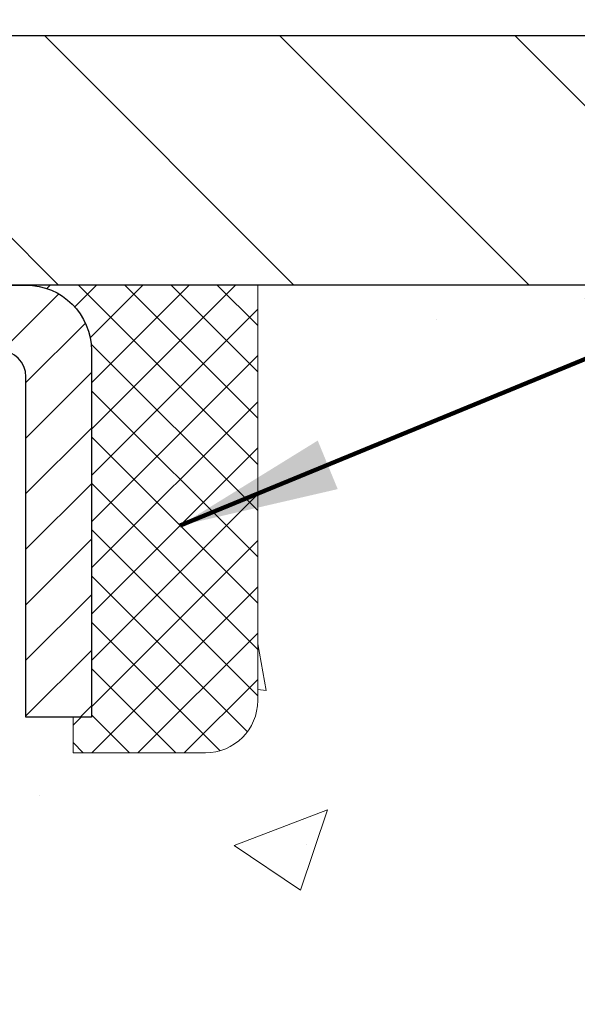
# Model space of a CAD drawing. Extents: x -308 to 3254, y -284 to 1977.
# Drawn here: x 17 to 18, y 15 to 17 of the extents above; entities that cross this region are included whole.
import ezdxf

# ---------------------------------------------------------------- set-up
doc = ezdxf.new("R2010")
doc.units = 0
doc.header["$LTSCALE"] = 5
doc.header["$MEASUREMENT"] = 0
doc.layers.get('0').update_dxf_attribs({"color": 200, "linetype": 'CONTINUOUS'})
doc.layers.get('DEFPOINTS').update_dxf_attribs({"linetype": 'CONTINUOUS'})
for name, color, linetype, lineweight in [('CAPPING STRIP - H', 251, 'CONTINUOUS', 15), ('CAPPING STRIP - L', 7, 'CONTINUOUS', 25), ('CONCRETE - H', 130, 'CONTINUOUS', 9), ('CONCRETE - L', 132, 'CONTINUOUS', 13), ('COVER PLATE - H', 251, 'CONTINUOUS', 13), ('COVER PLATE - L', 7, 'CONTINUOUS', 25), ('DIMS', 50, 'CONTINUOUS', 25), ('SEALANT - H', 50, 'CONTINUOUS', 15), ('SEALANT - L', 52, 'CONTINUOUS', 20), ('TEXT - 4', 241, 'CONTINUOUS', 25)]:
    doc.layers.add(name, color=color, linetype=linetype, lineweight=lineweight)
doc.styles.add('ROMANS', font='romans', dxfattribs={"width": 0.9})
doc.dimstyles.get("Standard").update_dxf_attribs({"dimtxt": 0.18, "dimasz": 0.18, "dimexe": 0.18, "dimexo": 0.0625, "dimgap": 0.09, "dimtad": 0, "dimtih": 1, "dimtoh": 1, "dimdec": 4, "dimzin": 0, "dimdsep": 46, "dimtxsty": 'Standard', "dimcen": 0.09, "dimadec": 0, "dimazin": 0, "dimtfac": 1, "dimtdec": 4, "dimtofl": 0, "dimtmove": 0, "dimatfit": 3, "dimfxl": 1, "dimtolj": 1, "dimtzin": 0, "dimarcsym": 0})

# ---------------------------------------------------------------- blocks, each defined once
blk = doc.blocks.new('*X3')
at = {"color": 0}
for p, q in [((1237.986130794628, 929.2961535421395), (1237.97385116075, 929.3084331760182)), ((1238.536813030436, 929.1775962613214), (1238.667649945133, 929.3084331760183)), ((1239.602059879881, 928.4750761578006), (1240.435416898099, 929.3084331760183)), ((1246.588648714498, 922.4614025752369), (1239.741618113716, 929.3084331760182)), ((1240.190661302946, 927.2959106278986), (1242.203183851066, 929.3084331760184)), ((1240.238648714498, 923.8083641335176), (1245.738717756998, 929.3084331760184)), ((1240.238648714498, 925.5761310864839), (1243.970950804032, 929.3084331760184)), ((1246.588648714498, 924.2291695282032), (1241.509385066682, 929.3084331760182)), ((1246.588648714498, 925.9969364811695), (1243.277152019649, 929.3084331760182)), ((1246.588648714498, 927.7647034341359), (1245.044918972615, 929.3084331760182)), ((1240.238648714498, 922.0405971805513), (1246.588648714498, 928.3905971805514)), ((1246.588648714498, 920.6936356222706), (1240.226369080619, 927.0559152561492)), ((1240.238648714498, 920.2728302275848), (1246.588648714498, 926.622830227585)), ((1246.588648714497, 918.9258686693039), (1240.238648714498, 925.2758686693037)), ((1240.238648714498, 918.5050632746186), (1246.588648714498, 924.8550632746186)), ((1246.588648714497, 917.1581017163379), (1240.238648714498, 923.5081017163377)), ((1240.238648714498, 916.7372963216523), (1246.588648714498, 923.0872963216523)), ((1246.588648714497, 915.3903347633716), (1240.238648714498, 921.7403347633713)), ((1240.238648714498, 914.9695293686858), (1246.588648714498, 921.3195293686858)), ((1246.588648714497, 913.6225678104047), (1240.238648714498, 919.9725678104049)), ((1240.238648714498, 913.2017624157195), (1246.588648714498, 919.5517624157194)), ((1246.193007264837, 912.2504423070994), (1240.238648714498, 918.2048008574385)), ((1240.249262063965, 911.4446088122202), (1246.588648714498, 917.783995462753)), ((1245.15052543455, 911.5251571844204), (1240.238648714498, 916.4370339044722)), ((1242.017029016931, 911.4446088122202), (1246.588648714498, 916.0162285097866)), ((1243.463306853783, 911.4446088122203), (1240.238648714498, 914.6692669515057)), ((1243.784795969898, 911.4446088122203), (1246.588648714498, 914.2484615568203)), ((1239.538648714498, 912.5017624157197), (1239.845319474796, 912.8084331760185)), ((1241.695539900817, 911.4446088122203), (1240.238648714498, 912.9014999985397)), ((1239.92777294785, 911.4446088122202), (1239.538648714498, 911.833733045573))]:
    blk.add_line(p, q, dxfattribs=at)
blk = doc.blocks.new('*D6')
at = {"layer": 'DEFPOINTS', "color": 0, "transparency": 16777216}
for p in [(19.72805264370027, 19.60833990400522), (12.22809019037823, 19.2605597767531), (19.72805264370027, 16.38555977675355)]:
    blk.add_point(p, dxfattribs=at)
at = {"layer": 'DIMS', "color": 0, "lineweight": -2, "transparency": 16777216}
for p, q in [((12.22809019037823, 19.5005597767531), (12.22809019037823, 19.84833990400522)), ((19.72805264370027, 16.62555977675355), (19.72805264370027, 19.84833990400522)), ((12.46809019037823, 19.60833990400522), (13.23734251426098, 19.60833990400522)), ((19.48805264370027, 19.60833990400522), (15.59734251426098, 19.60833990400522))]:
    blk.add_line(p, q, dxfattribs=at)
at = {"layer": 'DIMS', "color": 0, "transparency": 16777216}
for points in [[(12.46809019037823, 19.64833990400522), (12.46809019037823, 19.56833990400522), (12.22809019037823, 19.60833990400522)], [(19.48805264370027, 19.64833990400522), (19.48805264370027, 19.56833990400522), (19.72805264370027, 19.60833990400522)]]:
    blk.add_solid(points, dxfattribs=at)
at = {"layer": 'DIMS', "color": 0, "transparency": 16777216, "insert": (14.41734251426098, 19.60833990400522), "char_height": 0.24, "attachment_point": 5}
blk.add_mtext('\\A1;7 1/2 IN \\P [190.5mm]', dxfattribs=at)

msp = doc.modelspace()

# ---------------------------------------------------------------- hatches: boundary and pattern name
at = {"layer": 'CAPPING STRIP - H'}
h = msp.add_hatch(dxfattribs=at)
h.set_pattern_fill('ANSI31', color=256, scale=0.47244, angle=90, style=0)
h.set_pattern_definition([(45.00000000000001, (-980.0222622841552, 433.2962035886253), (0.04175819096297156, -0.04175819096297156), [])])
edge = h.paths.add_edge_path()
edge.add_line((16.03957715934141, 16.12435005484485), (16.0219703953006, 16.22118725707054))
edge.add_line((16.02197039530049, 16.22118725707054), (16.22628043512154, 16.25833453703871))
edge.add_arc((16.25092990478171, 16.12276245392735), 0.1377947244043846, 90.00000000099271, 100.30484647022479, ccw=False)
edge.add_line((16.25092990477944, 16.26055717833174), (16.48577724569097, 16.26055717833174))
edge.add_line((16.48577724569097, 16.26055717833174), (16.60880824962871, 16.1621323751815))
edge.add_line((16.60880824962871, 16.1621323751815), (16.25092990477944, 16.1621323751815))
edge.add_arc((16.2509299047824, 16.12276245391422), 0.03936992126728001, 90.00000000430171, 100.3048464714298)
edge.add_line((16.2438871991628, 16.16149733481177), (16.03957715934141, 16.12435005484485))
edge = h.paths.add_edge_path()
edge.add_arc((17.27317567089082, 16.12276245392138), 0.03936992126011774, 359.9999999998346, 449.9999999998345)
edge.add_line((17.27317567089105, 16.1621323751815), (16.87455521813328, 16.1621323751815))
edge.add_line((16.87455521813328, 16.1621323751815), (16.99758622207102, 16.26055717833174))
edge.add_line((16.99758622207102, 16.26055717833174), (17.3125455921506, 16.26055717833174))
edge.add_arc((17.31254559215037, 16.16213237518161), 0.09842480315012381, -6.622258297284134e-11, 89.99999999993378, ccw=False)
edge.add_line((17.41097039530061, 16.1621323751815), (17.41097039530061, 15.61095347754105))
edge.add_line((17.41097039530061, 15.61095347754105), (17.3125455921506, 15.61095347754105))
edge.add_line((17.3125455921506, 15.61095347754105), (17.31254559215105, 16.12276245392127))
at = {"layer": 'CONCRETE - H'}
h = msp.add_hatch(dxfattribs=at)
h.set_pattern_fill('AR-CONC', color=256, scale=0.2)
h.set_pattern_definition([(49.99999999999999, (-105.3136168264671, 421.5984088602451), (1.434520365201507, -0.1255042699651902), [0.15, -1.65]), (355, (-105.3136168264671, 421.5984088602451), (-0.277502667226, 1.504384267400024), [0.12, -1.32]), (100.45144446, (-105.1940734644671, 421.587950172245), (1.157017693454224, 1.378879981937259), [0.1274803839999999, -1.402284224]), (46.18420000000002, (-105.3136168264671, 421.998408860245), (2.134482661343145, -0.3310385615861531), [0.225, -2.474999999999999]), (96.63563549, (-105.1357433364671, 421.9708222462451), (1.869323891348457, 1.948237201549101), [0.191220684, -2.10342752]), (351.1841639899999, (-105.3136168264671, 421.998408860245), (1.869323890109546, 1.94823720053998), [0.18, -1.980000002]), (21, (-105.1136168264671, 421.8984088602451), (1.193814104236923, -0.8052377813306777), [0.15, -1.65]), (326.0000000000001, (-105.1136168264671, 421.8984088602451), (0.4866306638431634, 1.450300090093706), [0.12, -1.32]), (71.45144474, (-105.0141323184671, 421.8313057122451), (1.680444753459942, 0.6450623056127077), [0.12748038, -1.402284224]), (37.50000000000001, (-105.3136168264671, 421.5984088602451), (0.02431971063458134, 0.6657877076626231), [0, -1.304, 0, -1.34, 0, -1.325]), (7.499999999999999, (-105.3136168264671, 421.5984088602451), (0.5261390748842972, 0.7888234237647205), [0, -0.764, 0, -1.274, 0, -0.505]), (327.5, (-105.7596168264671, 421.5984088602451), (1.067644872344818, -0.04510974346875951), [0, -0.5, 0, -1.56, 0, -2.07]), (317.5, (-105.9596168264671, 421.5984088602451), (1.166372338684772, 0.2002099646646355), [0, -0.65, 0, -1.036, 0, -1.47])])
edge = h.paths.add_edge_path()
edge.add_spline(control_points=[(24.29934161361049, 10.20142287512328), (24.72496563404269, 10.28111788213647), (21.22369717966038, 12.36379525720952), (19.69287257964376, 11.07596474058857), (17.43945442103886, 15.75368120042504), (22.89304703968733, 15.52989043096278), (21.78075618973548, 16.26062546182277)], knot_values=[0, 0, 0, 0, 1.03632089008213, 5.840593646268609, 7.946891569221435, 11.38232904874573, 11.38232904874573, 11.38232904874573, 11.38232904874573], degree=3, periodic=0)
edge.add_line((21.78075618973546, 16.26062546182277), (19.72809019037823, 16.26062546182277))
edge.add_line((19.72809019037823, 16.26062546182277), (19.72809019037823, 16.26055977675355))
edge.add_line((19.72809019037823, 16.26055977675355), (17.66097039530061, 16.26055977675361))
edge.add_line((17.66097039530061, 16.26055977675361), (17.66097039530064, 15.63599976243091))
edge.add_arc((17.58223023782034, 15.63599976243091), 0.07874015748029706, -90.00000000002069, 0, ccw=False)
edge.add_line((17.58223023782031, 15.55725960495062), (17.38341134018239, 15.55725960495062))
edge.add_line((17.38341134018239, 15.55725960495062), (17.38341134018239, 15.61095347754105))
edge.add_line((17.38341134018239, 15.61095347754105), (17.3125455921506, 15.61095347754105))
edge.add_line((17.3125455921506, 15.61095347754105), (17.29366763527339, 15.61095347754099))
edge.add_line((17.29366763527339, 15.61095347754099), (17.29366763527354, 15.56173987519168))
edge.add_arc((17.02711120239672, 15.56173987519099), 0.2665564328768113, -48.193850593524814, 1.4659917724202387e-10, ccw=False)
edge.add_line((17.20480104621808, 15.36304752176301), (16.8895831057624, 15.15909929028993))
edge.add_line((16.8895831057624, 15.15909929028993), (16.8991587023979, 15.12149207664118))
edge.add_line((16.8991587023979, 15.12149207664118), (16.97002470239792, 15.12149207664118))
edge.add_line((16.97002470239792, 15.12149207664118), (16.97002470239792, 14.9322570277825))
edge.add_arc((17.009394702398, 14.93225702778244), 0.03937000000007629, 179.9999999999173, 252.6976227630007)
edge.add_line((16.99768549402776, 14.89466858089583), (17.01495843512109, 14.88814258410099))
edge.add_line((17.01495843512109, 14.88814258410099), (16.96038827689516, 14.79885314605025))
edge.add_line((16.96038827689516, 14.79885314605025), (16.98306405708419, 14.79103333629229))
edge.add_line((16.98306405708419, 14.79103333629229), (17.00520172474964, 14.78242479787792))
edge.add_line((17.00520172474964, 14.78242479787792), (17.02664498715032, 14.77279844756106))
edge.add_line((17.02664498715032, 14.77279844756106), (17.04723755154508, 14.76192520209565))
edge.add_line((17.04723755154508, 14.76192520209565), (17.06682312519317, 14.74957597823573))
edge.add_line((17.06682312519317, 14.74957597823573), (17.08524544675103, 14.73552178069349))
edge.add_line((17.08524544675103, 14.73552178069349), (17.10239052855101, 14.71965204050781))
edge.add_line((17.10239052855101, 14.71965204050781), (17.11827018796406, 14.70220862148756))
edge.add_line((17.11827018796406, 14.70220862148756), (17.13291953933889, 14.68349865206466))
edge.add_line((17.13291953933889, 14.68349865206466), (17.14637369702425, 14.66382926067121))
edge.add_line((17.14637369702425, 14.66382926067121), (17.15866809458586, 14.64350550048721))
edge.add_line((17.15866809458586, 14.64350550048721), (17.16985377502621, 14.62273094652767))
edge.add_line((17.16985377502621, 14.62273094652767), (17.18000413250502, 14.6015638672045))
edge.add_line((17.18000413250502, 14.6015638672045), (17.18919359135882, 14.58004933538319))
edge.add_line((17.18919359135882, 14.58004933538319), (17.19749149908124, 14.55821776099305))
edge.add_line((17.19749149908124, 14.55821776099305), (17.20496494256483, 14.53609302489593))
edge.add_line((17.20496494256483, 14.53609302489593), (17.21168099835425, 14.51369897806472))
edge.add_line((17.21168099835425, 14.51369897806472), (17.21770674299295, 14.49105947147245))
edge.add_line((17.21770674299295, 14.49105947147245), (17.22310925302554, 14.46819835609153))
edge.add_line((17.22310925302554, 14.46819835609153), (17.22795560499547, 14.445139482895))
edge.add_line((17.22795560499547, 14.445139482895), (17.23231287544694, 14.42190670285572))
edge.add_line((17.23231287544694, 14.42190670285572), (17.23624814092429, 14.39852386694639))
edge.add_line((17.23624814092429, 14.39852386694639), (17.23982847797127, 14.37501482613993))
edge.add_line((17.23982847797127, 14.37501482613993), (17.24312096313179, 14.3514034314091))
edge.add_line((17.24312096313179, 14.3514034314091), (17.24619267295039, 14.32771353372652))
edge.add_line((17.24619267295039, 14.32771353372652), (17.24911068397064, 14.30396898406565))
edge.add_line((17.24911068397064, 14.30396898406565), (17.25276740471887, 14.27326326850914))
edge.add_line((17.25276740471887, 14.27326326850914), (17.24911068397071, 14.24255755295269))
edge.add_line((17.24911068397071, 14.24255755295269), (17.2461926729504, 14.21881300329147))
edge.add_line((17.2461926729504, 14.21881300329147), (17.24312096313179, 14.19512310560901))
edge.add_line((17.24312096313179, 14.19512310560901), (17.23982847797127, 14.17151171087824))
edge.add_line((17.23982847797127, 14.17151171087824), (17.2362481409243, 14.14800267007183))
edge.add_line((17.2362481409243, 14.14800267007183), (17.23231287544692, 14.12461983416244))
edge.add_line((17.23231287544692, 14.12461983416244), (17.22795560499549, 14.10138705412322))
edge.add_line((17.22795560499549, 14.10138705412322), (17.22310925302551, 14.07832818092675))
edge.add_line((17.22310925302551, 14.07832818092675), (17.21770674299293, 14.05546706554577))
edge.add_line((17.21770674299293, 14.05546706554577), (17.21168099835424, 14.03282755895339))
edge.add_line((17.21168099835424, 14.03282755895339), (17.20496494256484, 14.01043351212229))
edge.add_line((17.20496494256484, 14.01043351212229), (17.19749149908125, 13.98830877602518))
edge.add_line((17.19749149908125, 13.98830877602518), (17.18919359135882, 13.96647720163497))
edge.add_line((17.18919359135882, 13.96647720163497), (17.27840947837805, 13.92467741551337))
edge.add_line((17.27840947837805, 13.92467741551337), (17.27481394668584, 13.91622594962269))
edge.add_line((17.27481394668584, 13.91622594962269), (17.26351819928524, 13.89106543259447))
edge.add_line((17.26351819928524, 13.89106543259447), (17.25090531390887, 13.866469149708))
edge.add_line((17.25090531390887, 13.866469149708), (17.24185791432191, 13.85039148589038))
edge.add_line((17.24185791432191, 13.85039148589038), (17.22209876146778, 13.81922753417382))
edge.add_line((17.22209876146778, 13.81922753417382), (17.2001003355567, 13.78966191865368))
edge.add_line((17.2001003355567, 13.78966191865368), (17.17584012189192, 13.76202196653435))
edge.add_line((17.17584012189192, 13.76202196653435), (17.15076680355034, 13.73775417119907))
edge.add_line((17.15076680355034, 13.73775417119907), (17.08212330111539, 13.68825560556741))
edge.add_line((17.08212330111539, 13.68825560556741), (17.02664498715032, 13.77372808945717))
edge.add_line((17.02664498715032, 13.77372808945717), (17.00520172474964, 13.7641017391403))
edge.add_line((17.00520172474964, 13.7641017391403), (16.98306405708419, 13.75549320072594))
edge.add_line((16.98306405708419, 13.75549320072594), (16.96038827689515, 13.74767339096798))
edge.add_line((16.96038827689515, 13.74767339096798), (16.99028630313055, 13.648691391483))
edge.add_line((16.99028630313055, 13.648691391483), (16.97002470241338, 13.61426950923578))
edge.add_line((16.97002470241338, 13.61426950923578), (16.9700247024133, 13.43565094100148))
edge.add_line((16.9700247024133, 13.43565094100148), (16.97002470241203, 10.9500673836306))
edge.add_arc((17.00939470241201, 10.95006738363054), 0.03936999999997681, 179.9999999999173, 270)
edge.add_line((17.00939470241201, 10.91069738363058), (18.720299804896, 10.91069738363063))
edge.add_arc((18.72029980489606, 10.95006738363048), 0.03936999999984891, 269.9999999999172, 314.9999999998684)
edge.add_line((18.74813859887119, 10.92222858965522), (18.86460512300407, 11.03869511378792))
edge.add_arc((19.11430709731121, 10.78899313948023), 0.3531319186168921, 103.9020008910814, 134.9999999999364, ccw=False)
edge.add_arc((19.40359169039452, 9.620223366041046), 1.557170273114154, 76.09799910894651, 103.9020008910793, ccw=False)
edge.add_arc((19.69287628347755, 10.78899313948125), 0.353131918615979, 45.00000000002939, 76.09799910894799, ccw=False)
edge.add_line((19.94257825778419, 11.03869511378815), (20.05904478191722, 10.92222858965522))
edge.add_arc((20.08688357589243, 10.95006738363043), 0.03936999999984744, 225, 269.9999999999793)
edge.add_line((20.08688357589241, 10.91069738363058), (20.29832495845221, 10.91069738363052))
edge.add_arc((20.29832495845204, 10.79069738363012), 0.1200000000004025, 60.00003267864889, 89.9999999999186, ccw=False)
edge.add_line((20.35832489917972, 10.89462046630558), (21.03841210478488, 10.50197245226053))
edge.add_arc((21.05809708533857, 10.53606788363487), 0.03937000000001914, 240.0000326786345, 269.9999999999793)
edge.add_line((21.05809708533856, 10.49669788363485), (21.96605502636741, 10.49669788363485))
edge.add_arc((21.9660550263674, 10.38646188363509), 0.1102359999997589, 60.00000000006668, 89.99999999999261, ccw=False)
edge.add_line((22.02117302636717, 10.48192906004653), (22.15693393398512, 10.40354746348794))
edge.add_arc((22.17661893398507, 10.43764288363485), 0.03936999999990572, 240, 270.0000000000414)
edge.add_line((22.1766189339851, 10.39827288363495), (22.846302633985, 10.39827288363495))
edge.add_line((22.846302633985, 10.39827288363495), (22.846302633985, 10.32740688363492))
edge.add_line((22.846302633985, 10.32740688363492), (22.84630263398529, 10.20142287512004))
edge.add_line((22.84630263398529, 10.20142287512004), (24.29934161361049, 10.20142287512328))
h.paths.add_polyline_path([(17.27150294013956, 14.19692336055493), (17.2682507606289, 14.1726032655281), (17.26553986313996, 14.15381461668733), (17.26259656714157, 14.13504936993144), (17.25938424284139, 14.11631121381015), (17.25586626044674, 14.09760383687365), (17.25200600270338, 14.07893095851597), (17.24776995613205, 14.06030393345515), (17.24313176500615, 14.04175172456473), (17.23806607923163, 14.02330576858719), (17.23254754871434, 14.00499750226464), (17.22655082336061, 13.98685836233932), (17.22241567244332, 13.97544672574497), (17.288042572618, 13.94984469624285), (17.29134211835999, 13.95895827224325), (17.29713204846618, 13.97631207067923), (17.3025050028659, 13.99379737716407), (17.30748645150854, 14.01140615884765), (17.31210186434237, 14.02913038288011), (17.31637671131625, 14.04696201641161), (17.3203364623791, 14.06489302659202), (17.32400658747972, 14.08291538057182), (17.3274125565665, 14.1010210455006), (17.33057983958858, 14.11920198852903), (17.33353390649444, 14.13745017680668), (17.33630022723308, 14.15575757748422), (17.33890427175331, 14.17411615771096), (17.34098856905435, 14.18966174588678)], flags=16)
at = {"layer": 'COVER PLATE - H'}
h = msp.add_hatch(dxfattribs=at)
h.set_pattern_fill('ANSI31', color=256, scale=2, angle=90)
h.set_pattern_definition([(135, (-3865.738584786223, -1719.663548820291), (-0.1767766952966369, -0.1767766952966368), [])])
h.paths.add_polyline_path([(18.29055264369981, 16.6355597767531), (15.41559019037868, 16.6355597767531), (15.41559019037868, 16.26055977675355), (18.72809019037823, 16.26055977675401), (19.72805264370027, 16.26055977675401), (19.72805264370027, 16.38555977675355)])

# ---------------------------------------------------------------- linework, layer by layer
at = {"layer": 'CAPPING STRIP - L'}
msp.add_lwpolyline([(17.31254559215105, 16.12276245392127, 0.414213562373095), (17.27317567089105, 16.1621323751815), (16.87455521813328, 16.1621323751815), (16.99758622207102, 16.26055717833174), (17.3125455921506, 16.26055717833174, -0.414213562373095), (17.41097039530061, 16.1621323751815), (17.41097039530061, 15.61095347754105), (17.3125455921506, 15.61095347754105)], format="xyb", close=True, dxfattribs=at)
at = {"layer": 'CONCRETE - L'}
msp.add_line((25.52006032029283, 16.26062546182266), (17.66097039530061, 16.26062546182288), dxfattribs=at)
at = {"layer": 'COVER PLATE - L'}
for p, q in [((15.41559019037868, 16.6355597767531), (18.29055264370027, 16.6355597767531)), ((19.72805264370027, 16.2605597767531), (13.10309019037823, 16.2605597767531))]:
    msp.add_line(p, q, dxfattribs=at)
at = {"layer": 'SEALANT - L'}
for p, q in [((17.3125451984499, 16.26055977675361), (17.66097039530061, 16.26055977675361)), ((17.66097039530061, 16.26055977675361), (17.66097039530061, 15.63599976243091)), ((17.38341134018239, 15.55725960495062), (17.38341134018239, 15.61095347754105)), ((17.38341134018239, 15.55725960495062), (17.58223023782031, 15.55725960495062))]:
    msp.add_line(p, q, dxfattribs=at)
msp.add_arc((17.58223023782031, 15.63599976243091), 0.07874015748031496, 270, 0, dxfattribs=at)

# ---------------------------------------------------------------- block references
at = {"layer": 'SEALANT - H', "xscale": 0.03937007874015748, "yscale": 0.03937007874015748, "zscale": 0.03937007874015748}
msp.add_blockref('*X3', (-31.41732286117602, -20.32638641127863), dxfattribs=at)

# ---------------------------------------------------------------- dimensions: what is measured, and where the dimension line sits
at = {"layer": 'DIMS'}
dim = msp.add_linear_dim(base=(19.72805264370027, 19.60833990400522), p1=(12.22809019037823, 19.2605597767531), p2=(19.72805264370027, 16.38555977675355), text='<> \\P[]', dimstyle='Standard', override={"dimtxt": 0.24, "dimasz": 0.24, "dimexe": 0.24, "dimexo": 0.24, "dimgap": 0.24, "dimlunit": 5, "dimpost": ' IN', "dimfrac": 2}, dxfattribs=at)
dim.commit()
dim.dimension.update_dxf_attribs({"geometry": '*D6', "text_midpoint": (14.41734251426098, 19.60833990400522), "dimtype": 160})

# ---------------------------------------------------------------- leaders
at = {"layer": 'TEXT - 4'}
for points in [[(14.48055816438202, 16.13269789850108), (19.27146202922506, 22.13139491005415), (19.49523130317667, 22.13139491005415)], [(14.65363146648869, 16.05378987628444), (20.09403215206405, 21.58902349396396), (20.2770631339815, 21.58902349396396)], [(15.23866415772878, 15.97669079704082), (20.04294000755158, 20.54258219536121), (20.18873990752317, 20.54249293118522)], [(17.54425396606179, 15.89891669970542), (24.11185460910929, 18.60222605721196), (24.35727349985245, 18.60222605721196)]]:
    msp.add_leader(points, dimstyle='Standard', override={"dimtxt": 0.7, "dimasz": 0.24, "dimexe": 0.5, "dimexo": 0.5, "dimtih": 0, "dimtoh": 0, "dimtxsty": 'ROMANS', "dimdle": 0.05, "dimclrd": 256, "dimclre": 256, "dimclrt": 256, "dimtfac": 0.3, "dimlwd": 65535, "dimlwe": 65535}, dxfattribs=at)

doc.saveas('drawing.dxf')
